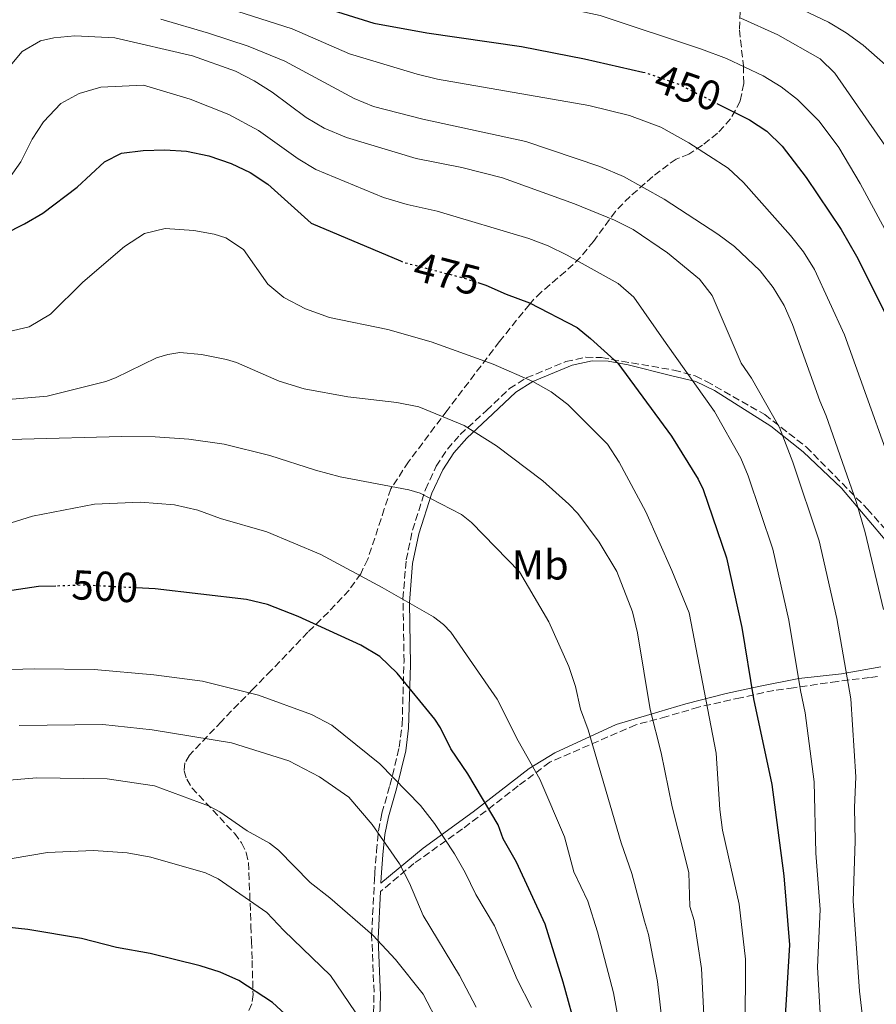
# Model space of a CAD drawing. Units: metres. Extents: x 620361 to 623793, y 4771135 to 4773509.
# Drawn here: x 621456 to 621661, y 4771596 to 4771832 of the extents above; entities that cross this region are included whole.
import ezdxf
from ezdxf.enums import TextEntityAlignment as Align

# ---------------------------------------------------------------- set-up
doc = ezdxf.new("R2010")
doc.units = ezdxf.units.M
doc.header["$MEASUREMENT"] = 0
doc.linetypes.add('DGN Style 3', pattern=[2.435891, 1.739922, -0.695969])
doc.linetypes.add('DGN Style 5', pattern=[1.217945, 0.521977, -0.695969])
for name, color, linetype, lineweight in [('Camino', 7, 'DGN Style 3', 0), ('Cota de curva de nivel directora', 7, 'Continuous', 0), ('Curva de nivel directora', 30, 'Continuous', 30), ('Curva de nivel directora no vista', 30, 'DGN Style 5', 30), ('Curva de nivel intermedia', 30, 'Continuous', 0), ('Etiqueta de uso rústico', 92, 'Continuous', 0), ('Margen derecho', 7, 'Continuous', 0), ('Zona arbolada', 92, 'DGN Style 3', 0)]:
    doc.layers.add(name, color=color, linetype=linetype, lineweight=lineweight)
doc.styles.add('Style-Arial', font='arial.ttf')

msp = doc.modelspace()

# ---------------------------------------------------------------- linework, layer by layer
at = {"layer": 'Camino', "color": 7, "linetype": 'DGN Style 3', "lineweight": 0}
for points in [[(621540.7, 4771594.12, 518.86), (621540.83, 4771599.03, 517.87), (621540.26, 4771612.64, 515.06), (621540.92, 4771625.98, 511.9), (621540.99, 4771627.42, 511.69), (621541.43, 4771632.7, 510.77), (621541.9, 4771637.63, 509.84), (621542.73, 4771641.82, 508.44), (621544.64, 4771648.48, 505.8), (621546.86, 4771657.62, 503.19), (621547.55, 4771663.03, 502.02), (621548.01, 4771678.15, 498.99), (621547.76, 4771693.1, 494.97), (621548.52, 4771702.4, 493.24), (621550.05, 4771709.54, 491.79), (621553.12, 4771719.28, 489.64), (621555.73, 4771724.85, 488.03), (621558.38, 4771728.94, 486.77), (621561.48, 4771732.41, 485.6), (621567.72, 4771738.2, 483.31), (621573.23, 4771743.4, 481.17), (621577.28, 4771745.96, 479.95), (621586.72, 4771749.85, 477.53), (621591.52, 4771750.92, 476.32), (621595.3, 4771750.81, 475.53), (621600.09, 4771749.95, 474.59), (621612.6, 4771747.83, 470.92), (621617.7, 4771746.44, 469.5), (621620.37, 4771745.13, 468.9), (621634.39, 4771737.17, 465.64), (621644.28, 4771729.43, 463.11), (621658.93, 4771714.59, 459.06), (621668.2, 4771704.07, 456.33)], [(621661.35, 4771674.49, 461.84), (621659.39, 4771674.28, 462.71), (621651.76, 4771673.36, 466.06), (621641.25, 4771671.81, 470.66), (621636.51, 4771671.19, 472.75), (621628.58, 4771669.44, 476.2), (621618.51, 4771667.2, 480.37), (621610.89, 4771664.93, 483.63), (621603.47, 4771662.97, 486.36), (621582.88, 4771654.02, 493.72), (621575.36, 4771648.34, 496.85), (621562.02, 4771638.04, 503.05), (621550.38, 4771629.8, 508.79), (621542.35, 4771623.05, 511.89)]]:
    msp.add_polyline3d(points, dxfattribs=at)
at = {"layer": 'Curva de nivel directora', "color": 30, "linetype": 'Continuous', "lineweight": 30, "flags": 128}
for points, elevation in [([(621454.83, 4771858.55), (621466.19, 4771856.55), (621475.78, 4771853.78), (621480.44, 4771851.94), (621486.63, 4771848.91), (621486.77, 4771846.86), (621488.71, 4771845.89), (621497.51, 4771844.37), (621540.75, 4771830.86), (621553.45, 4771828.55), (621576.13, 4771825.22), (621591.23, 4771822.33), (621605.2, 4771819.12)], 450), ([(621622.9, 4771811.62), (621630.66, 4771807.7), (621634.86, 4771804.98), (621638.5, 4771801.38), (621644.22, 4771793.93), (621652.66, 4771781.49), (621656.3, 4771775.08), (621663.19, 4771761.48), (621666.62, 4771754.31), (621669.55, 4771746.99), (621671.03, 4771741.83), (621677.38, 4771723.79), (621679.67, 4771716.16), (621683.2, 4771703.32), (621686.1, 4771690.08), (621689.62, 4771668.72), (621690.15, 4771663.09), (621689.94, 4771654.75), (621688, 4771636.01), (621686.02, 4771624.6), (621685.65, 4771616.49), (621686.33, 4771605.26), (621687.69, 4771596.87), (621689.28, 4771591.82)], 450), ([(621402.21, 4771766.19), (621403.78, 4771768.12), (621414.96, 4771772.16), (621416.87, 4771771.92), (621419.33, 4771771.26), (621423.66, 4771771.91), (621429.23, 4771772.88), (621439.89, 4771775.55), (621452.31, 4771780.38), (621457.2, 4771782.78), (621461.53, 4771785.38), (621469.77, 4771791.57), (621476.28, 4771797.64), (621480.39, 4771799.73), (621485.54, 4771800.39), (621490.78, 4771800.49), (621495.98, 4771800.17), (621501.3, 4771799.09), (621506.61, 4771797.28), (621511.16, 4771795.12), (621515.37, 4771792.31), (621525.75, 4771783), (621547.16, 4771773.93)], 475), ([(621565.67, 4771768.75), (621567.58, 4771768.13), (621572.47, 4771766.01), (621578.01, 4771763.95), (621589.48, 4771757.98), (621592.65, 4771755.37), (621599.21, 4771749.47), (621612.05, 4771732.02), (621618.37, 4771721.71), (621619.63, 4771719.28), (621625.22, 4771702.94), (621628.9, 4771686.26), (621631.62, 4771669.16), (621636.01, 4771648.66), (621638.91, 4771626.84), (621640.26, 4771610.3), (621639.14, 4771592.02)], 475), ([(621464.68, 4771696.16), (621460.54, 4771696.05), (621435.92, 4771692.4), (621418.92, 4771689), (621393.45, 4771681.5), (621391.64, 4771680.97), (621366.54, 4771670.04), (621341.65, 4771662.35), (621321.48, 4771660.88), (621292.76, 4771661.57), (621270.33, 4771658.62), (621260.8, 4771656.3), (621233.48, 4771646.57), (621226.33, 4771643.66), (621204.12, 4771632.12), (621195.1, 4771627.79)], 500), ([(621589.56, 4771588.93), (621586.09, 4771601.38), (621581.76, 4771615.28), (621574.92, 4771630.14), (621571.71, 4771635.65), (621570.51, 4771639.02), (621563.26, 4771651.22), (621559.23, 4771657.19), (621556.73, 4771662.25), (621555.36, 4771664.35), (621546.39, 4771675.33), (621542.24, 4771679.33), (621537.65, 4771682.02), (621522.69, 4771688.85), (621515.29, 4771691.78), (621510.31, 4771692.92), (621488.46, 4771695.46), (621483.87, 4771695.71)], 500), ([(621524.48, 4771589.22), (621516.54, 4771596.55), (621508.46, 4771601.77), (621503.97, 4771603.79), (621499.2, 4771605.29), (621487.26, 4771608.22), (621479.18, 4771609.69), (621470.78, 4771611.86), (621458, 4771614), (621444.55, 4771615.46), (621436.2, 4771614.39), (621428.24, 4771612.68), (621403.13, 4771603.89), (621400.01, 4771602.27), (621384.33, 4771595.18)], 525)]:
    msp.add_lwpolyline(points, dxfattribs=dict(at, elevation=elevation))
at = {"layer": 'Curva de nivel directora no vista', "color": 30, "linetype": 'DGN Style 5', "lineweight": 30, "flags": 128}
for points, elevation in [([(621605.2, 4771819.12), (621605.86, 4771818.97), (621613.96, 4771816.14), (621622.9, 4771811.62)], 450), ([(621547.16, 4771773.93), (621547.95, 4771773.6), (621562.13, 4771769.91), (621565.67, 4771768.75)], 475), ([(621483.87, 4771695.71), (621471.67, 4771696.37), (621464.68, 4771696.16)], 500)]:
    msp.add_lwpolyline(points, dxfattribs=dict(at, elevation=elevation))
at = {"layer": 'Curva de nivel intermedia', "color": 30, "linetype": 'Continuous', "lineweight": 0, "flags": 128}
for points, elevation in [([(621657.93, 4771825.57), (621653.87, 4771828.5), (621649.57, 4771831.03), (621635.64, 4771837.73), (621616.18, 4771845.6), (621601.59, 4771850.2), (621588.56, 4771853.39), (621578.71, 4771855.12), (621550.38, 4771856.58), (621549.3, 4771857.7), (621548.77, 4771859.56), (621543.68, 4771862.02), (621538.81, 4771863.03), (621516.68, 4771866.25), (621468.33, 4771875.24), (621458.24, 4771875.65), (621446.98, 4771875.14)], 435), ([(621672.44, 4771763.18), (621667.37, 4771773.59), (621657.22, 4771792.5), (621652.06, 4771801.08), (621647.35, 4771807.38), (621642.19, 4771812.54), (621638.24, 4771815.61), (621633.95, 4771818.19), (621625.2, 4771822.36), (621619.21, 4771824.62), (621594.95, 4771832.67), (621590.07, 4771833.69), (621566.39, 4771836.89), (621558.22, 4771838.75), (621511.19, 4771848.05), (621509.17, 4771849.48), (621509.09, 4771851.32), (621474.76, 4771861.52), (621469.52, 4771862.83), (621464.51, 4771863.46), (621456.77, 4771863.9), (621445.43, 4771863.57)], 445), ([(621502.49, 4771835.48), (621521.22, 4771829.49), (621534.98, 4771823.5), (621551.16, 4771818.61), (621556.01, 4771817.4), (621592.26, 4771811.11), (621601.98, 4771808.72), (621609.46, 4771805.96), (621616.15, 4771802.21), (621625.58, 4771796.11), (621629.23, 4771792.69), (621640.49, 4771780.01), (621643.64, 4771776.11), (621646.26, 4771771.9), (621653.43, 4771756.24), (621668.82, 4771713.37)], 455), ([(621628.64, 4771832.02), (621637.49, 4771828.04), (621647.58, 4771822.29), (621651.16, 4771818.85), (621663.24, 4771801.44)], 440), ([(621489.8, 4771831.77), (621501.23, 4771828.43), (621510.74, 4771825.33), (621519.47, 4771821.77), (621536.08, 4771812.77), (621540.71, 4771810.86), (621552.52, 4771807.84), (621577.17, 4771802.49), (621594.84, 4771796.54), (621600.5, 4771794.18), (621610.3, 4771788.7), (621623.09, 4771780.35), (621627.11, 4771777.39), (621633.24, 4771771.57), (621636.37, 4771767.56), (621638.96, 4771763.28), (621640.97, 4771758.72), (621647.52, 4771740.48), (621649.08, 4771736.88), (621656.19, 4771716.4), (621658.42, 4771708.95), (621662.77, 4771690.58)], 460), ([(621453.3, 4771820.12), (621456.59, 4771824.03), (621460.97, 4771826.59), (621464.22, 4771827.31), (621469.21, 4771827.82), (621478.78, 4771827.31), (621497.34, 4771823.05), (621507.64, 4771819.36), (621512.17, 4771817.01), (621516.41, 4771814.35), (621524.6, 4771808.25), (621528.9, 4771805.7), (621534.21, 4771803.44), (621550.93, 4771798.42), (621561.85, 4771796.33), (621571.54, 4771793.83), (621588.83, 4771787.58), (621598.39, 4771783.72), (621602.85, 4771781.5), (621611.1, 4771775.85), (621618.72, 4771769.61), (621621.74, 4771765.67), (621628.73, 4771749.47), (621631.18, 4771745.92), (621637.84, 4771734.12), (621641.07, 4771725.8), (621647.35, 4771706.95), (621651.63, 4771688.38), (621654.98, 4771669.18), (621656.11, 4771650.55), (621655.85, 4771643.15), (621656.02, 4771635.16), (621655.54, 4771620.83), (621657.06, 4771599.28), (621658.93, 4771582.86)], 465), ([(621663.22, 4771820.89), (621657.93, 4771825.57)], 435), ([(621648.11, 4771585.72), (621646.94, 4771605.02), (621647.59, 4771618.78), (621646.6, 4771632.26), (621646.19, 4771649.31), (621644.01, 4771665.87), (621642.88, 4771671.14), (621640.13, 4771688), (621636.28, 4771704.95), (621630.35, 4771722.54), (621628.6, 4771726.77), (621622.28, 4771737.91), (621610.74, 4771754.2), (621603.02, 4771765.3), (621599.24, 4771768.53), (621587.02, 4771775.36), (621582.52, 4771777.54), (621577.86, 4771779.3), (621555.97, 4771785.85), (621548.73, 4771787.45), (621543.06, 4771789.1), (621526.93, 4771795.8), (621522.63, 4771798.35), (621513.19, 4771805.18), (621506.09, 4771809.01), (621496.78, 4771812.67), (621485.68, 4771816.01), (621475.42, 4771815.51), (621470.28, 4771814.02), (621465.89, 4771811.64), (621461.74, 4771807.2), (621458.98, 4771803.04), (621456.29, 4771797.63), (621453.38, 4771793.57)], 470), ([(621453.14, 4771756.98), (621458.27, 4771758.21), (621463.43, 4771761.17), (621471.14, 4771768.89), (621481.1, 4771777.43), (621485.91, 4771780.5), (621490.83, 4771781.7), (621497.67, 4771781.23), (621502.57, 4771780.38), (621505.39, 4771779.46), (621509.57, 4771776.71), (621515.42, 4771768.37), (621519.26, 4771765.18), (621524.44, 4771762.5), (621530.13, 4771760.45), (621544.12, 4771757.53), (621554.54, 4771754.59), (621569.32, 4771749.28), (621578.81, 4771745.09), (621583.2, 4771742.61), (621587.19, 4771739.58), (621596.74, 4771730.07), (621599.47, 4771725.82), (621605.89, 4771713.89), (621612.14, 4771699.89), (621616.25, 4771689.73), (621622.68, 4771656.17), (621623.58, 4771642.69), (621624.22, 4771637.72), (621628.26, 4771620.09), (621629.75, 4771606.87), (621629.63, 4771589.62)], 480), ([(621620.12, 4771587.22), (621619.17, 4771604.64), (621617.47, 4771616.15), (621616.45, 4771619.48), (621616.21, 4771627.6), (621612.15, 4771643.38), (621609.54, 4771656.3), (621606.92, 4771666.59), (621603.88, 4771684.99), (621602.72, 4771689.99), (621598.96, 4771699.63), (621594.71, 4771706.69), (621589.57, 4771713.54), (621587.44, 4771715.75), (621581.25, 4771721.3), (621570.14, 4771729.7), (621562.37, 4771734.57), (621551.59, 4771739.03), (621546.28, 4771740.08), (621534.53, 4771741.47), (621524.14, 4771743.36), (621518.13, 4771745.19), (621507.89, 4771749.65), (621505.48, 4771750.4), (621499.51, 4771751.57), (621494.32, 4771752.03), (621491.49, 4771751.59), (621488.76, 4771750.74), (621478.97, 4771745.96), (621476.62, 4771745.09), (621462.6, 4771741.58), (621448.59, 4771740.42)], 485), ([(621610.61, 4771584.82), (621608.67, 4771601.56), (621606.52, 4771612.82), (621605.54, 4771615.99), (621602.5, 4771627.37), (621600, 4771634.74), (621592.05, 4771661.8), (621590.27, 4771666.67), (621589.03, 4771672.12), (621587.49, 4771676.93), (621582.64, 4771687.64), (621575.65, 4771699.58), (621564.19, 4771711.4), (621561.78, 4771713.28), (621551.88, 4771718.35), (621549.18, 4771719.19), (621532.7, 4771722.3), (621526.82, 4771723.85), (621515.92, 4771727.42), (621504.92, 4771730.11), (621496.47, 4771731.33), (621488.46, 4771731.86), (621480.37, 4771731.98), (621432.58, 4771730.63)], 490), ([(621602.39, 4771575.88), (621598.11, 4771598.88), (621594.33, 4771613.46), (621592.01, 4771620.74), (621588.68, 4771627.82), (621586.43, 4771636.15), (621580.51, 4771649.94), (621575.33, 4771659.16), (621570.3, 4771669.12), (621559.2, 4771685.13), (621557.48, 4771686.95), (621555.1, 4771688.76), (621542.79, 4771695.79), (621528.07, 4771703.68), (621515.18, 4771709.16), (621504.09, 4771712.29), (621498.63, 4771714.34), (621493.08, 4771715.57), (621484.95, 4771716.22), (621473.96, 4771715.72), (621459.11, 4771712.9), (621437.75, 4771706.3)], 495), ([(621442.48, 4771675.6), (621445.56, 4771675.94), (621459.57, 4771676.33), (621473.81, 4771676.22), (621488.11, 4771674.93), (621499.8, 4771673.42), (621513.17, 4771670.07), (621525.85, 4771665.44), (621530.75, 4771662.89), (621542.18, 4771653.63), (621551.92, 4771643.63), (621555.31, 4771639.34), (621560.1, 4771632.13), (621562.67, 4771627.62), (621565.18, 4771622.37), (621569.63, 4771614.87), (621575.05, 4771602.03), (621578.51, 4771595.32)], 505), ([(621455.91, 4771662.8), (621475.88, 4771663.01), (621487.72, 4771661.76), (621506.68, 4771658.65)], 510), ([(621506.68, 4771658.65), (621520.45, 4771654.36), (621527.74, 4771650.48), (621534.8, 4771645.64), (621540.39, 4771639.15), (621546.92, 4771629.72), (621549.31, 4771625.1), (621552.6, 4771617.35), (621561.28, 4771603.02), (621565.24, 4771595.45)], 510), ([(621346.96, 4771618.88), (621354.83, 4771618.93), (621356.47, 4771619.58), (621367.86, 4771622.17), (621373.39, 4771623.94), (621391.95, 4771631.66), (621411.91, 4771639.69), (621421.68, 4771643.12), (621437.37, 4771647.22), (621451.56, 4771649.54), (621460.14, 4771650.29), (621476.92, 4771650.08), (621488.28, 4771648.33), (621501.23, 4771643.56), (621503.95, 4771642.14), (621510.47, 4771637.61), (621515.78, 4771634.68), (621517.98, 4771633), (621525.54, 4771625.26), (621530.25, 4771621.59), (621540.55, 4771612.6), (621545.98, 4771606.85), (621552.61, 4771598.5), (621556.53, 4771591.04)], 515), ([(621429.22, 4771626.78), (621462.64, 4771632.41), (621473.67, 4771632.87), (621481.77, 4771632.34), (621487.41, 4771631.31), (621500.52, 4771627.55), (621503.54, 4771626.09), (621515.16, 4771618.05), (621519.26, 4771613.72), (621530.44, 4771603.02), (621537.79, 4771592.07)], 520)]:
    msp.add_lwpolyline(points, dxfattribs=dict(at, elevation=elevation))
at = {"layer": 'Margen derecho', "color": 7, "linetype": 'Continuous', "lineweight": 0}
for points in [[(621542.45, 4771625.11, 511.26), (621542.53, 4771626.55, 510.76), (621542.96, 4771631.83, 509.26), (621543.43, 4771636.76, 508.49), (621544.27, 4771640.95, 507.59), (621546.18, 4771647.61, 505.69), (621548.4, 4771656.75, 502.28), (621549.09, 4771662.16, 500.99), (621549.55, 4771677.28, 498), (621549.3, 4771692.23, 496.51), (621550.05, 4771701.54, 494.71), (621551.59, 4771708.67, 493), (621554.65, 4771718.41, 490.23), (621557.26, 4771723.98, 488.59), (621559.92, 4771728.07, 487.35), (621563.02, 4771731.55, 486.2), (621569.25, 4771737.34, 484.28), (621574.76, 4771742.54, 482.08), (621578.81, 4771745.09, 480.63), (621588.25, 4771748.98, 477.41), (621593.06, 4771750.05, 476.35), (621596.83, 4771749.94, 475.47), (621601.63, 4771749.08, 474.21), (621611.75, 4771746.56, 470.83), (621617.89, 4771745.09, 469.73), (621622.31, 4771742.95, 468.92), (621635.81, 4771734.42, 465.89), (621643.51, 4771728.3, 464.15), (621652.71, 4771719.55, 462.19), (621664.08, 4771706.22, 459.85)], [(621662.17, 4771676.81, 463.41), (621652.74, 4771675.19, 466.34), (621642.5, 4771674.03, 470.83), (621633.22, 4771672.23, 473.57), (621625.09, 4771670.42, 477.41), (621615.43, 4771667.95, 480.98), (621609, 4771666.07, 484.41), (621598.8, 4771663.03, 487.85), (621584.14, 4771656.23, 493.28), (621577.97, 4771652.55, 495.46), (621564.59, 4771642.14, 501.3), (621552.55, 4771633.48, 506.78), (621542.45, 4771625.11, 511.26)], [(621542.23, 4771593.25, 518.86), (621542.37, 4771598.17, 517.93), (621541.8, 4771611.77, 515.85), (621542.35, 4771623.05, 511.89)]]:
    msp.add_polyline3d(points, dxfattribs=at)
at = {"layer": 'Zona arbolada', "color": 92, "linetype": 'DGN Style 3', "lineweight": 0}
msp.add_polyline3d([(621628.45, 4771833.61, 445.45), (621628.29, 4771829.24, 447.66), (621629.23, 4771820.61, 453.01), (621629.31, 4771816.36, 455.8), (621628.47, 4771812.15, 458.43), (621626.18, 4771807.93, 460.81), (621623.05, 4771804.5, 462.74), (621619.41, 4771801.63, 464.59), (621616.21, 4771799.52, 466.32), (621613.14, 4771798.32, 468.51), (621611.25, 4771796.97, 469.47), (621607.53, 4771794.11, 471.03), (621602.11, 4771789.39, 473.14), (621598.63, 4771785.81, 474.95), (621593.36, 4771778.63, 479.53), (621590.24, 4771774.81, 481.69), (621588.53, 4771773.11, 482.03), (621586.65, 4771771.45, 481.64), (621580.84, 4771766.47, 479.24), (621579.11, 4771764.77, 479.1), (621578.02, 4771763.56, 479.49), (621570.86, 4771754.66, 484.34), (621558.33, 4771738.2, 493.5), (621549.09, 4771725.9, 499.56), (621544.87, 4771719.44, 502.55), (621543.27, 4771714.65, 504.26), (621542.54, 4771712.27, 504.41), (621539.33, 4771702.6, 503.34), (621537.63, 4771699.12, 503.65), (621534.86, 4771695.17, 504.88), (621529.89, 4771689.92, 507.26), (621525.01, 4771685.12, 510.24), (621516.26, 4771676.01, 518.21), (621511.81, 4771671.48, 521), (621508.44, 4771668.03, 522.42), (621504.32, 4771663.77, 523.41), (621502.64, 4771662.03, 523.24), (621497.57, 4771656.68, 521.2), (621496.68, 4771655.71, 521.22), (621495.54, 4771653.84, 521.56), (621495.37, 4771651.92, 522), (621495.99, 4771649.94, 522.53), (621497.24, 4771647.9, 523.13), (621507.4, 4771637.01, 526.36), (621509.08, 4771634.72, 526.92), (621510.26, 4771632.39, 527.4), (621510.78, 4771630.04, 527.79), (621511.37, 4771614.83, 528.39), (621511.49, 4771611.19, 528.9), (621511.65, 4771606.56, 530.56), (621511.87, 4771598.48, 534.39), (621511.58, 4771596.22, 535.21), (621509.48, 4771591.71, 536.71)], dxfattribs=at)
msp.add_polyline3d([(621628.45, 4771833.61, 445.45), (621628.29, 4771829.24, 447.66), (621629.23, 4771820.61, 453.01), (621629.31, 4771816.36, 455.8), (621628.47, 4771812.15, 458.43), (621626.18, 4771807.93, 460.81), (621623.05, 4771804.5, 462.74), (621619.41, 4771801.63, 464.59), (621616.21, 4771799.52, 466.32), (621613.14, 4771798.32, 468.51), (621611.25, 4771796.97, 469.47), (621607.53, 4771794.11, 471.03), (621602.11, 4771789.39, 473.14), (621598.63, 4771785.81, 474.95), (621593.36, 4771778.63, 479.53), (621590.24, 4771774.81, 481.69), (621588.53, 4771773.11, 482.03), (621586.65, 4771771.45, 481.64), (621580.84, 4771766.47, 479.24), (621579.11, 4771764.77, 479.1), (621578.02, 4771763.56, 479.49), (621570.86, 4771754.66, 484.34), (621558.33, 4771738.2, 493.5), (621549.09, 4771725.9, 499.56), (621544.87, 4771719.44, 502.55), (621543.27, 4771714.65, 504.26), (621542.54, 4771712.27, 504.41), (621539.33, 4771702.6, 503.34), (621537.63, 4771699.12, 503.65), (621534.86, 4771695.17, 504.88), (621529.89, 4771689.92, 507.26), (621525.01, 4771685.12, 510.24), (621516.26, 4771676.01, 518.21), (621511.81, 4771671.48, 521), (621508.44, 4771668.03, 522.42), (621504.32, 4771663.77, 523.41), (621502.64, 4771662.03, 523.24), (621497.57, 4771656.68, 521.2), (621496.68, 4771655.71, 521.22), (621495.54, 4771653.84, 521.56), (621495.37, 4771651.92, 522), (621495.99, 4771649.94, 522.53), (621497.24, 4771647.9, 523.13), (621507.4, 4771637.01, 526.36), (621509.08, 4771634.72, 526.92), (621510.26, 4771632.39, 527.4), (621510.78, 4771630.04, 527.79), (621511.37, 4771614.83, 528.39), (621511.49, 4771611.19, 528.9), (621511.65, 4771606.56, 530.56), (621511.87, 4771598.48, 534.39), (621511.58, 4771596.22, 535.21), (621509.48, 4771591.71, 536.71)], dxfattribs=at)

# ---------------------------------------------------------------- texts
at = {"layer": 'Cota de curva de nivel directora', "color": 7, "linetype": 'Continuous', "lineweight": 0, "style": 'Style-Arial'}
for s, rotation, p in [('450', 340.7074, (621615.97, 4771815.43, 450)), ('475', 345.4155, (621558.32, 4771770.9, 475)), ('500', 356.916, (621476.43, 4771696.11, 500))]:
    msp.add_text(s, height=7, rotation=rotation, dxfattribs=at).set_placement(p, align=Align.MIDDLE_CENTER)
at = {"layer": 'Etiqueta de uso rústico', "color": 92, "linetype": 'Continuous', "lineweight": 0, "style": 'Style-Arial'}
msp.add_text('Mb', height=7, dxfattribs=at).set_placement((621580.59, 4771701.23, 489.03), align=Align.MIDDLE_CENTER)

doc.saveas('drawing.dxf')
